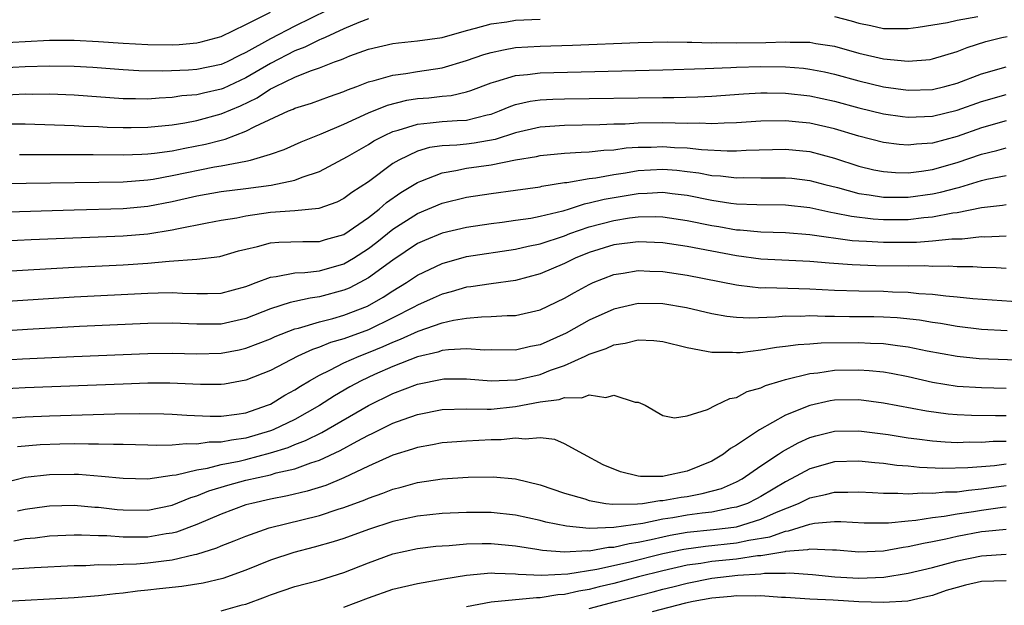
# Model space of a CAD drawing. Units: inches. Extents: x 2640000 to 2643000, y 1515000 to 1518000.
# Drawn here: x 2640779 to 2640859, y 1515073 to 1515120 of the extents above; entities that cross this region are included whole.
import ezdxf

# ---------------------------------------------------------------- set-up
doc = ezdxf.new("R2010")
doc.units = ezdxf.units.IN
doc.header["$MEASUREMENT"] = 0
doc.layers.add('LD26401515_2ft', color=9, linetype='Continuous')

msp = doc.modelspace()

# ---------------------------------------------------------------- linework, layer by layer
at = {"layer": 'LD26401515_2ft'}
for points, elevation in [([(2640805, 1515121.859), (2640801, 1515119.925), (2640799, 1515118.881), (2640797, 1515117.762), (2640796.472, 1515117.528), (2640795.471, 1515117), (2640795, 1515116.784), (2640793, 1515116.372), (2640792.318, 1515116.318), (2640790.237, 1515116.237), (2640788.273, 1515116.273), (2640787, 1515116.342), (2640784.538, 1515116.538), (2640783, 1515116.639), (2640781, 1515116.663), (2640779, 1515116.597), (2640777, 1515116.497)], 8550), ([(2640777, 1515118.564), (2640779, 1515118.672), (2640781, 1515118.771), (2640783, 1515118.784), (2640785, 1515118.677), (2640787, 1515118.521), (2640789, 1515118.415), (2640791, 1515118.4), (2640791.578, 1515118.422), (2640793, 1515118.547), (2640793.37, 1515118.63), (2640795, 1515119.07), (2640797, 1515120.045), (2640799, 1515121.045)], 8552), ([(2640807, 1515120.518), (2640806.215, 1515120.215), (2640805, 1515119.692), (2640803.457, 1515119), (2640803.152, 1515118.848), (2640803, 1515118.796), (2640801.808, 1515118.192), (2640801, 1515117.898), (2640799, 1515116.877), (2640797, 1515115.699), (2640795.157, 1515114.843), (2640795, 1515114.778), (2640793.536, 1515114.464), (2640793, 1515114.324), (2640791.776, 1515114.224), (2640791, 1515114.099), (2640789.945, 1515114.055), (2640789, 1515113.967), (2640788.009, 1515113.991), (2640787, 1515113.994), (2640783, 1515114.287), (2640781, 1515114.367), (2640779.646, 1515114.354), (2640779, 1515114.37), (2640777, 1515114.272)], 8548), ([(2640777.947, 1515111.947), (2640779, 1515111.95), (2640783, 1515111.824), (2640783.773, 1515111.773), (2640785, 1515111.735), (2640785.691, 1515111.691), (2640787, 1515111.651), (2640787.65, 1515111.65), (2640789, 1515111.667), (2640791, 1515111.87), (2640792.036, 1515112.036), (2640793, 1515112.223), (2640795, 1515112.76), (2640796.574, 1515113.426), (2640797.924, 1515114.076), (2640799, 1515114.793), (2640799.149, 1515114.851), (2640799.416, 1515115), (2640801, 1515115.751), (2640802.275, 1515116.275), (2640803, 1515116.517), (2640804.233, 1515117), (2640804.806, 1515117.194), (2640805, 1515117.291), (2640805.483, 1515117.483), (2640807, 1515118.027), (2640809, 1515118.501), (2640809.442, 1515118.557), (2640811, 1515118.707), (2640813, 1515118.992), (2640815, 1515119.569), (2640815.741, 1515119.741), (2640817, 1515120.108), (2640818.271, 1515120.271), (2640819, 1515120.392), (2640821, 1515120.499)], 8546), ([(2640845, 1515120.701), (2640846.349, 1515120.348), (2640847, 1515120.15), (2640847.966, 1515119.966), (2640849, 1515119.725), (2640849.732, 1515119.732), (2640851, 1515119.714), (2640851.83, 1515119.83), (2640854.222, 1515120.222), (2640855, 1515120.415), (2640856.69, 1515120.69)], 8546), ([(2640778.537, 1515109.462), (2640780.54, 1515109.46), (2640781.436, 1515109.436), (2640784.563, 1515109.437), (2640787, 1515109.414), (2640788.514, 1515109.486), (2640789, 1515109.492), (2640789.549, 1515109.549), (2640791, 1515109.748), (2640792.034, 1515109.966), (2640793.712, 1515110.288), (2640795, 1515110.63), (2640795.309, 1515110.691), (2640797, 1515111.34), (2640797.742, 1515111.742), (2640800.48, 1515113), (2640800.854, 1515113.145), (2640801, 1515113.226), (2640802.353, 1515113.647), (2640803.813, 1515114.187), (2640805, 1515114.594), (2640805.279, 1515114.721), (2640806.057, 1515115), (2640807, 1515115.362), (2640807.475, 1515115.475), (2640809, 1515115.925), (2640810.052, 1515116.052), (2640811, 1515116.219), (2640813, 1515116.512), (2640815, 1515117.106), (2640816.397, 1515117.602), (2640817, 1515117.779), (2640818.002, 1515117.998), (2640819, 1515118.164), (2640821, 1515118.294), (2640823.627, 1515118.373), (2640829, 1515118.573), (2640831.37, 1515118.63), (2640833, 1515118.607), (2640833.381, 1515118.619), (2640835, 1515118.568), (2640835.419, 1515118.581), (2640837, 1515118.563), (2640839.414, 1515118.586), (2640841, 1515118.632), (2640841.398, 1515118.602), (2640843, 1515118.605), (2640843.489, 1515118.511), (2640845, 1515118.288), (2640847, 1515117.714), (2640849, 1515117.239), (2640851, 1515117.054), (2640852.791, 1515117.209), (2640853, 1515117.245), (2640855, 1515117.846), (2640855.822, 1515118.178), (2640857.334, 1515118.666), (2640858.646, 1515119), (2640859.082, 1515119.081)], 8544), ([(2640777.089, 1515107.089), (2640779.102, 1515107.102), (2640787, 1515107.232), (2640789, 1515107.387), (2640789.45, 1515107.45), (2640791, 1515107.727), (2640794.441, 1515108.44), (2640795, 1515108.532), (2640797, 1515108.914), (2640797.38, 1515109), (2640799, 1515109.472), (2640800.136, 1515109.864), (2640801.518, 1515110.482), (2640803.143, 1515111.143), (2640805, 1515111.935), (2640807, 1515112.836), (2640808.54, 1515113.46), (2640810.13, 1515113.87), (2640811, 1515114.008), (2640811.916, 1515114.084), (2640813, 1515114.213), (2640813.732, 1515114.268), (2640815, 1515114.555), (2640815.34, 1515114.66), (2640817, 1515115.302), (2640817.396, 1515115.396), (2640819, 1515115.892), (2640819.965, 1515115.965), (2640821, 1515116.097), (2640831, 1515116.346), (2640834.456, 1515116.456), (2640836.541, 1515116.541), (2640837, 1515116.574), (2640839, 1515116.623), (2640841, 1515116.593), (2640842.478, 1515116.478), (2640843, 1515116.417), (2640844.191, 1515116.19), (2640845, 1515116.008), (2640847, 1515115.45), (2640849, 1515114.966), (2640851, 1515114.688), (2640853, 1515114.754), (2640854.004, 1515115), (2640855, 1515115.274), (2640857, 1515116.015), (2640859, 1515116.586)], 8542), ([(2640776.735, 1515104.735), (2640783, 1515104.938), (2640787, 1515105.042), (2640789, 1515105.228), (2640791, 1515105.616), (2640793, 1515106.079), (2640795, 1515106.424), (2640797, 1515106.665), (2640799.062, 1515106.938), (2640801, 1515107.35), (2640801.588, 1515107.588), (2640803, 1515108.055), (2640805.289, 1515109.289), (2640807, 1515110.27), (2640807.446, 1515110.554), (2640808.302, 1515111), (2640809, 1515111.315), (2640809.423, 1515111.423), (2640811, 1515111.935), (2640812.019, 1515112.019), (2640813, 1515112.147), (2640814.231, 1515112.231), (2640815, 1515112.262), (2640816.69, 1515112.69), (2640817, 1515112.75), (2640817.69, 1515113), (2640818.602, 1515113.398), (2640819, 1515113.525), (2640820.199, 1515113.801), (2640821, 1515113.904), (2640822.044, 1515113.956), (2640823, 1515113.98), (2640831, 1515114.099), (2640831.906, 1515114.094), (2640833.854, 1515114.146), (2640835, 1515114.212), (2640837.596, 1515114.404), (2640839, 1515114.478), (2640839.516, 1515114.484), (2640841, 1515114.462), (2640843, 1515114.236), (2640845, 1515113.79), (2640847, 1515113.245), (2640849, 1515112.762), (2640850.536, 1515112.536), (2640851, 1515112.483), (2640853, 1515112.567), (2640855, 1515113.069), (2640857, 1515113.768), (2640859, 1515114.336)], 8540), ([(2640859, 1515112.185), (2640857, 1515111.611), (2640855, 1515110.909), (2640853, 1515110.384), (2640851.697, 1515110.303), (2640851, 1515110.215), (2640850.267, 1515110.267), (2640849, 1515110.423), (2640847, 1515110.94), (2640845, 1515111.544), (2640843, 1515112.008), (2640842.085, 1515112.085), (2640841, 1515112.201), (2640839, 1515112.161), (2640837, 1515112.029), (2640836.013, 1515112.013), (2640835, 1515111.946), (2640833.995, 1515111.995), (2640833, 1515111.973), (2640832.018, 1515112.018), (2640831, 1515112.022), (2640829, 1515111.997), (2640827.933, 1515111.933), (2640827, 1515111.913), (2640825.861, 1515111.861), (2640823, 1515111.809), (2640821, 1515111.68), (2640819, 1515111.227), (2640817.324, 1515110.676), (2640815.619, 1515110.381), (2640815, 1515110.303), (2640814.208, 1515110.208), (2640813, 1515110.157), (2640811.981, 1515110.018), (2640811, 1515109.724), (2640809.475, 1515109), (2640809, 1515108.718), (2640807, 1515107.234), (2640805.648, 1515106.352), (2640805, 1515105.851), (2640804.432, 1515105.568), (2640802.951, 1515105.049), (2640801, 1515104.867), (2640799, 1515104.715), (2640797, 1515104.418), (2640796.264, 1515104.265), (2640795, 1515104.064), (2640793.853, 1515103.853), (2640791.371, 1515103.371), (2640791, 1515103.279), (2640789, 1515102.961), (2640787, 1515102.796), (2640779.51, 1515102.49), (2640775, 1515102.279)], 8538), ([(2640775, 1515099.809), (2640783, 1515100.253), (2640787, 1515100.458), (2640789, 1515100.591), (2640790.75, 1515100.749), (2640793, 1515100.902), (2640794.871, 1515101.128), (2640796.414, 1515101.586), (2640797, 1515101.735), (2640797.943, 1515101.943), (2640799, 1515102.24), (2640799.702, 1515102.298), (2640801.641, 1515102.359), (2640803, 1515102.354), (2640803.49, 1515102.51), (2640805, 1515102.919), (2640807, 1515104.308), (2640807.88, 1515105), (2640808.469, 1515105.531), (2640809.651, 1515106.349), (2640811, 1515107.179), (2640811.271, 1515107.271), (2640813, 1515107.964), (2640814.138, 1515108.139), (2640815, 1515108.324), (2640817, 1515108.613), (2640819, 1515109.019), (2640820.705, 1515109.295), (2640821, 1515109.366), (2640823, 1515109.545), (2640824.353, 1515109.647), (2640825, 1515109.663), (2640826.196, 1515109.804), (2640827, 1515109.84), (2640828.02, 1515109.98), (2640829, 1515110.036), (2640830.056, 1515110.056), (2640831, 1515110.105), (2640831.968, 1515110.032), (2640833, 1515109.988), (2640834.149, 1515109.851), (2640836.261, 1515109.739), (2640837, 1515109.75), (2640837.796, 1515109.796), (2640841, 1515109.872), (2640843, 1515109.687), (2640845, 1515109.162), (2640847, 1515108.502), (2640848.211, 1515108.211), (2640849, 1515108.055), (2640849.987, 1515107.987), (2640851, 1515107.967), (2640852.095, 1515108.095), (2640853, 1515108.237), (2640855, 1515108.786), (2640857, 1515109.465), (2640858.228, 1515109.772), (2640859, 1515109.996)], 8536), ([(2640775, 1515097.331), (2640783, 1515097.829), (2640789, 1515098.146), (2640789.842, 1515098.158), (2640791, 1515098.203), (2640791.849, 1515098.151), (2640793, 1515098.12), (2640793.887, 1515098.113), (2640795, 1515098.141), (2640797, 1515098.679), (2640797.222, 1515098.777), (2640797.853, 1515099), (2640799, 1515099.446), (2640799.487, 1515099.487), (2640801, 1515099.788), (2640801.818, 1515099.818), (2640803, 1515099.97), (2640805, 1515100.54), (2640805.794, 1515101), (2640807, 1515101.776), (2640807.695, 1515102.305), (2640809, 1515103.368), (2640811, 1515104.642), (2640813, 1515105.482), (2640815, 1515105.975), (2640817, 1515106.273), (2640819, 1515106.528), (2640821, 1515106.821), (2640821.139, 1515106.861), (2640823, 1515107.153), (2640823.166, 1515107.166), (2640825, 1515107.488), (2640825.551, 1515107.551), (2640827, 1515107.823), (2640827.948, 1515107.948), (2640829, 1515108.132), (2640831, 1515108.246), (2640832.158, 1515108.159), (2640833, 1515108.066), (2640833.952, 1515107.952), (2640835, 1515107.75), (2640835.71, 1515107.71), (2640837, 1515107.553), (2640837.564, 1515107.564), (2640839, 1515107.545), (2640841, 1515107.558), (2640841.511, 1515107.511), (2640843, 1515107.334), (2640844.219, 1515107), (2640845.253, 1515106.747), (2640847, 1515106.275), (2640847.83, 1515106.17), (2640849, 1515105.973), (2640850.021, 1515105.979), (2640851, 1515105.962), (2640853, 1515106.237), (2640853.635, 1515106.365), (2640855, 1515106.74), (2640855.218, 1515106.782), (2640857, 1515107.319), (2640857.425, 1515107.425), (2640859, 1515107.735)], 8534), ([(2640859, 1515105.344), (2640858.715, 1515105.285), (2640857, 1515105.102), (2640855, 1515104.704), (2640854.666, 1515104.666), (2640853, 1515104.335), (2640852.284, 1515104.284), (2640851, 1515104.127), (2640849, 1515104.115), (2640848.168, 1515104.168), (2640846.382, 1515104.382), (2640845, 1515104.677), (2640844.716, 1515104.716), (2640843, 1515105.094), (2640841, 1515105.311), (2640838.667, 1515105.332), (2640837, 1515105.407), (2640836.537, 1515105.463), (2640835, 1515105.699), (2640833, 1515106.103), (2640831.753, 1515106.247), (2640831, 1515106.35), (2640829.734, 1515106.266), (2640829, 1515106.251), (2640826.214, 1515105.786), (2640825, 1515105.472), (2640824.593, 1515105.407), (2640823.375, 1515105), (2640822.839, 1515104.838), (2640821, 1515104.383), (2640820.241, 1515104.241), (2640819, 1515104.056), (2640817.905, 1515103.905), (2640817, 1515103.804), (2640815, 1515103.504), (2640813, 1515103.031), (2640811.558, 1515102.442), (2640811, 1515102.183), (2640809, 1515100.846), (2640807, 1515099.38), (2640806.305, 1515099), (2640805.441, 1515098.559), (2640805, 1515098.377), (2640803, 1515097.833), (2640802.255, 1515097.745), (2640801, 1515097.462), (2640800.609, 1515097.391), (2640799, 1515096.853), (2640797, 1515096.069), (2640795, 1515095.619), (2640793, 1515095.609), (2640791, 1515095.704), (2640789, 1515095.678), (2640783.433, 1515095.434), (2640779.191, 1515095.191), (2640775, 1515094.912)], 8532), ([(2640777, 1515092.688), (2640778.789, 1515092.789), (2640782.986, 1515092.986), (2640789, 1515093.226), (2640791, 1515093.252), (2640793, 1515093.202), (2640795, 1515093.248), (2640796.47, 1515093.53), (2640797, 1515093.646), (2640799, 1515094.421), (2640799.393, 1515094.607), (2640801, 1515095.232), (2640801.298, 1515095.298), (2640803, 1515095.802), (2640804.085, 1515096.085), (2640805, 1515096.35), (2640806.91, 1515097.09), (2640808.19, 1515097.81), (2640809, 1515098.334), (2640810.107, 1515099), (2640811, 1515099.602), (2640813, 1515100.567), (2640815, 1515101.121), (2640819, 1515101.738), (2640820.02, 1515101.98), (2640821, 1515102.167), (2640823, 1515102.827), (2640823.427, 1515103), (2640825, 1515103.557), (2640827, 1515104.077), (2640828.274, 1515104.273), (2640829, 1515104.356), (2640830.385, 1515104.385), (2640831, 1515104.363), (2640833, 1515104.074), (2640835, 1515103.665), (2640835.577, 1515103.577), (2640837, 1515103.318), (2640837.304, 1515103.305), (2640839, 1515103.14), (2640841, 1515103.08), (2640843, 1515102.924), (2640846.444, 1515102.444), (2640847, 1515102.405), (2640847.613, 1515102.387), (2640849, 1515102.295), (2640851.692, 1515102.308), (2640853, 1515102.408), (2640854.579, 1515102.579), (2640855.417, 1515102.583), (2640857, 1515102.751), (2640857.256, 1515102.744), (2640859, 1515102.805)], 8530), ([(2640859, 1515100.144), (2640858.198, 1515100.198), (2640857, 1515100.234), (2640856.288, 1515100.288), (2640855, 1515100.289), (2640854.338, 1515100.337), (2640853, 1515100.324), (2640852.359, 1515100.359), (2640851, 1515100.345), (2640848.374, 1515100.374), (2640846.441, 1515100.441), (2640844.578, 1515100.578), (2640843, 1515100.724), (2640839, 1515100.916), (2640837, 1515101.182), (2640833, 1515101.952), (2640831, 1515102.251), (2640829, 1515102.337), (2640827, 1515102.088), (2640825, 1515101.465), (2640823.86, 1515101), (2640823, 1515100.567), (2640821, 1515099.716), (2640819, 1515099.181), (2640817, 1515098.901), (2640815.348, 1515098.651), (2640815, 1515098.618), (2640813.749, 1515098.251), (2640813, 1515098.069), (2640812.274, 1515097.726), (2640811, 1515097.172), (2640810.711, 1515097), (2640809, 1515096.136), (2640807, 1515095.162), (2640805, 1515094.424), (2640803.893, 1515094.106), (2640803, 1515093.735), (2640802.439, 1515093.561), (2640801.253, 1515093), (2640799, 1515091.824), (2640797, 1515091.041), (2640795.266, 1515090.734), (2640795, 1515090.695), (2640793.303, 1515090.697), (2640790.801, 1515090.801), (2640789, 1515090.793), (2640787, 1515090.73), (2640779, 1515090.421), (2640777, 1515090.319)], 8528), ([(2640777.965, 1515087.965), (2640779, 1515088.059), (2640781, 1515088.145), (2640786.313, 1515088.313), (2640788.341, 1515088.341), (2640790.304, 1515088.304), (2640791, 1515088.278), (2640792.188, 1515088.188), (2640794.103, 1515088.103), (2640795, 1515088.108), (2640796.273, 1515088.273), (2640797, 1515088.396), (2640798.765, 1515089), (2640799, 1515089.096), (2640800.186, 1515089.813), (2640801, 1515090.25), (2640801.451, 1515090.549), (2640802.204, 1515091), (2640803, 1515091.453), (2640803.853, 1515091.852), (2640805, 1515092.449), (2640806.238, 1515093), (2640807, 1515093.294), (2640808.211, 1515093.789), (2640809, 1515094.154), (2640809.618, 1515094.382), (2640811.053, 1515095.053), (2640813, 1515095.717), (2640813.928, 1515095.929), (2640815, 1515096.096), (2640816.211, 1515096.21), (2640817, 1515096.225), (2640818.323, 1515096.324), (2640819, 1515096.329), (2640821, 1515096.784), (2640823, 1515097.727), (2640823.801, 1515098.199), (2640825, 1515098.858), (2640825.318, 1515099), (2640827, 1515099.671), (2640827.784, 1515099.784), (2640829, 1515100.001), (2640829.946, 1515099.947), (2640831, 1515099.915), (2640833, 1515099.602), (2640837, 1515098.809), (2640837.199, 1515098.801), (2640839, 1515098.585), (2640839.404, 1515098.596), (2640843, 1515098.507), (2640845, 1515098.393), (2640847, 1515098.324), (2640849, 1515098.299), (2640849.744, 1515098.256), (2640851, 1515098.222), (2640851.874, 1515098.126), (2640853, 1515098.063), (2640854.075, 1515097.925), (2640855, 1515097.855), (2640856.288, 1515097.712), (2640861, 1515097.389)], 8526), ([(2640859.072, 1515095.073), (2640857, 1515095.184), (2640855, 1515095.422), (2640853.66, 1515095.66), (2640853, 1515095.745), (2640851.93, 1515095.93), (2640850.125, 1515096.124), (2640849, 1515096.19), (2640848.209, 1515096.209), (2640846.219, 1515096.219), (2640845, 1515096.243), (2640844.237, 1515096.237), (2640843, 1515096.288), (2640842.251, 1515096.251), (2640841, 1515096.253), (2640840.181, 1515096.181), (2640838.112, 1515096.113), (2640837, 1515096.164), (2640836.233, 1515096.232), (2640835, 1515096.446), (2640832.932, 1515096.933), (2640831, 1515097.279), (2640829, 1515097.311), (2640827, 1515096.848), (2640825, 1515095.938), (2640823.129, 1515094.871), (2640821, 1515093.923), (2640820.221, 1515093.779), (2640819, 1515093.492), (2640817, 1515093.511), (2640816.498, 1515093.501), (2640815, 1515093.607), (2640813.53, 1515093.53), (2640813, 1515093.456), (2640812.659, 1515093.341), (2640811, 1515092.956), (2640809, 1515092.158), (2640807.499, 1515091.499), (2640806.417, 1515091), (2640805.493, 1515090.507), (2640804.23, 1515089.769), (2640803, 1515088.971), (2640801, 1515087.85), (2640799.243, 1515087), (2640799, 1515086.905), (2640797, 1515086.321), (2640795.834, 1515086.166), (2640795, 1515085.988), (2640794.017, 1515085.983), (2640793, 1515085.828), (2640792.134, 1515085.866), (2640791, 1515085.758), (2640789.726, 1515085.726), (2640789, 1515085.755), (2640787, 1515085.796), (2640786.21, 1515085.79), (2640785, 1515085.837), (2640784.18, 1515085.821), (2640783, 1515085.844), (2640781.824, 1515085.824), (2640780.238, 1515085.762), (2640778.39, 1515085.611)], 8524), ([(2640777.309, 1515082.691), (2640779, 1515083.134), (2640781, 1515083.365), (2640783, 1515083.376), (2640783.368, 1515083.368), (2640785.228, 1515083.228), (2640787, 1515083.043), (2640789.008, 1515083.008), (2640791, 1515083.298), (2640791.329, 1515083.329), (2640793, 1515083.745), (2640793.869, 1515083.87), (2640795, 1515084.162), (2640796.45, 1515084.45), (2640797, 1515084.579), (2640799, 1515085.11), (2640800.441, 1515085.559), (2640801, 1515085.798), (2640801.88, 1515086.12), (2640803.212, 1515086.788), (2640807, 1515088.986), (2640809, 1515089.954), (2640811, 1515090.718), (2640813, 1515091.139), (2640813.146, 1515091.145), (2640815, 1515091.147), (2640817, 1515090.985), (2640819, 1515091.064), (2640819.08, 1515091.08), (2640821, 1515091.518), (2640821.856, 1515091.856), (2640823, 1515092.245), (2640824.675, 1515093), (2640825, 1515093.163), (2640826.372, 1515093.628), (2640827, 1515093.928), (2640827.939, 1515094.061), (2640829, 1515094.328), (2640830.284, 1515094.284), (2640831, 1515094.209), (2640833, 1515093.707), (2640834.577, 1515093.423), (2640835, 1515093.321), (2640836.674, 1515093.327), (2640837, 1515093.295), (2640837.309, 1515093.31), (2640839, 1515093.512), (2640840.263, 1515093.737), (2640841, 1515093.807), (2640842.036, 1515093.964), (2640843, 1515094.014), (2640843.91, 1515094.09), (2640847, 1515094.12), (2640847.933, 1515094.067), (2640849, 1515094.04), (2640850.132, 1515093.868), (2640851, 1515093.773), (2640852.551, 1515093.449), (2640855, 1515092.992), (2640856.808, 1515092.808), (2640860.667, 1515092.666)], 8522), ([(2640778.392, 1515080.392), (2640779, 1515080.529), (2640780.784, 1515080.784), (2640781, 1515080.811), (2640783, 1515080.84), (2640784.691, 1515080.691), (2640785, 1515080.678), (2640786.506, 1515080.506), (2640787, 1515080.464), (2640789, 1515080.447), (2640791, 1515080.857), (2640792.519, 1515081.481), (2640793, 1515081.611), (2640793.99, 1515082.01), (2640795.527, 1515082.473), (2640797, 1515082.882), (2640799, 1515083.332), (2640799.48, 1515083.48), (2640801, 1515083.825), (2640802.313, 1515084.313), (2640803, 1515084.52), (2640804.696, 1515085.305), (2640806.074, 1515086.074), (2640807, 1515086.561), (2640807.308, 1515086.692), (2640809, 1515087.527), (2640809.844, 1515087.844), (2640811, 1515088.248), (2640813, 1515088.652), (2640815, 1515088.704), (2640816.677, 1515088.677), (2640817, 1515088.689), (2640819, 1515088.897), (2640821, 1515089.274), (2640822.543, 1515089.457), (2640823, 1515089.63), (2640824.393, 1515089.607), (2640825, 1515089.855), (2640826.37, 1515089.63), (2640827, 1515089.822), (2640828.738, 1515089.262), (2640829, 1515089.263), (2640829.577, 1515089), (2640831, 1515088.175), (2640831.967, 1515087.967), (2640833, 1515088.15), (2640834.654, 1515088.654), (2640835.329, 1515089), (2640836.458, 1515089.542), (2640837, 1515089.633), (2640837.891, 1515090.109), (2640839, 1515090.413), (2640839.389, 1515090.611), (2640840.666, 1515091), (2640841, 1515091.097), (2640843, 1515091.591), (2640843.649, 1515091.649), (2640845, 1515091.85), (2640847, 1515091.892), (2640847.839, 1515091.839), (2640849, 1515091.716), (2640849.613, 1515091.613), (2640851, 1515091.338), (2640853, 1515090.891), (2640855, 1515090.563), (2640857, 1515090.437), (2640859, 1515090.4)], 8520), ([(2640859, 1515088.143), (2640858.141, 1515088.141), (2640856.176, 1515088.176), (2640855, 1515088.226), (2640854.283, 1515088.283), (2640852.514, 1515088.514), (2640849, 1515089.181), (2640847, 1515089.442), (2640845, 1515089.409), (2640844.648, 1515089.352), (2640843, 1515088.99), (2640841, 1515088.191), (2640838.882, 1515087), (2640837, 1515085.749), (2640836.518, 1515085.482), (2640835.958, 1515085), (2640835, 1515084.441), (2640833, 1515083.621), (2640831.232, 1515083.232), (2640831, 1515083.193), (2640829.186, 1515083.186), (2640829, 1515083.213), (2640827.558, 1515083.558), (2640826.149, 1515084.149), (2640824.528, 1515085), (2640823, 1515085.868), (2640822.202, 1515086.203), (2640821, 1515086.349), (2640819.771, 1515086.229), (2640819, 1515086.315), (2640817.822, 1515086.178), (2640817, 1515086.17), (2640815, 1515086.081), (2640813, 1515085.94), (2640812.221, 1515085.779), (2640811, 1515085.566), (2640810.587, 1515085.413), (2640809, 1515084.923), (2640807, 1515084.029), (2640805, 1515083.086), (2640803.532, 1515082.468), (2640802.005, 1515081.995), (2640800.394, 1515081.606), (2640799, 1515081.341), (2640797.489, 1515081), (2640797, 1515080.867), (2640795, 1515080.123), (2640793, 1515079.27), (2640791.348, 1515078.652), (2640791, 1515078.57), (2640790.505, 1515078.505), (2640789, 1515078.245), (2640787.749, 1515078.251), (2640787, 1515078.234), (2640785.66, 1515078.341), (2640785, 1515078.349), (2640783.593, 1515078.407), (2640783, 1515078.398), (2640781, 1515078.314), (2640779.828, 1515078.172), (2640779, 1515078.115), (2640778.08, 1515077.92)], 8518), ([(2640777.627, 1515075.627), (2640779.775, 1515075.775), (2640783, 1515075.926), (2640783.942, 1515075.942), (2640785, 1515076.004), (2640785.991, 1515075.991), (2640787, 1515076.053), (2640788.078, 1515076.078), (2640789, 1515076.146), (2640790.318, 1515076.318), (2640791, 1515076.391), (2640792.825, 1515076.825), (2640793, 1515076.852), (2640794.629, 1515077.371), (2640795, 1515077.54), (2640796.054, 1515077.946), (2640797, 1515078.338), (2640798.907, 1515079), (2640803, 1515080.019), (2640804.522, 1515080.522), (2640805, 1515080.664), (2640806.71, 1515081.29), (2640807, 1515081.424), (2640808.177, 1515081.823), (2640809, 1515082.156), (2640809.679, 1515082.321), (2640811, 1515082.697), (2640813, 1515082.989), (2640815.128, 1515083.128), (2640817.16, 1515083.161), (2640819, 1515082.989), (2640821, 1515082.515), (2640823, 1515081.843), (2640824.641, 1515081.359), (2640825, 1515081.235), (2640826.356, 1515081), (2640826.926, 1515080.926), (2640828.952, 1515080.952), (2640829.339, 1515081), (2640830.772, 1515081.228), (2640831, 1515081.228), (2640832.496, 1515081.504), (2640833, 1515081.573), (2640834.209, 1515081.791), (2640835.777, 1515082.223), (2640837, 1515082.751), (2640837.462, 1515083), (2640839, 1515084.058), (2640840.434, 1515085), (2640840.762, 1515085.238), (2640842.052, 1515085.948), (2640843, 1515086.366), (2640843.492, 1515086.508), (2640845, 1515086.883), (2640847, 1515086.923), (2640849.383, 1515086.617), (2640851, 1515086.352), (2640851.728, 1515086.272), (2640853, 1515086.099), (2640854.018, 1515086.018), (2640855, 1515085.975), (2640855.993, 1515086.007), (2640857, 1515085.992), (2640857.936, 1515086.064), (2640859, 1515086.067)], 8516), ([(2640859, 1515084.19), (2640858.061, 1515084.061), (2640857, 1515083.987), (2640855.884, 1515083.884), (2640853.844, 1515083.844), (2640851.927, 1515083.927), (2640851, 1515084.026), (2640850.095, 1515084.095), (2640849, 1515084.248), (2640848.302, 1515084.302), (2640847, 1515084.45), (2640845, 1515084.386), (2640843, 1515083.826), (2640841.47, 1515083), (2640841, 1515082.768), (2640839, 1515081.564), (2640838.639, 1515081.361), (2640837.906, 1515081), (2640837, 1515080.679), (2640836.626, 1515080.626), (2640835, 1515080.289), (2640834.199, 1515080.199), (2640833, 1515080.031), (2640831.82, 1515079.82), (2640831, 1515079.702), (2640829.362, 1515079.362), (2640827.021, 1515079.021), (2640825, 1515078.957), (2640823.137, 1515079.137), (2640821.474, 1515079.474), (2640821, 1515079.6), (2640819, 1515080.034), (2640817, 1515080.254), (2640815, 1515080.254), (2640813, 1515080.164), (2640811, 1515079.959), (2640809, 1515079.518), (2640807, 1515078.871), (2640805, 1515078.147), (2640804.133, 1515077.867), (2640802.579, 1515077.421), (2640800.913, 1515077), (2640799, 1515076.366), (2640797, 1515075.56), (2640795.127, 1515074.873), (2640793.513, 1515074.487), (2640791.776, 1515074.224), (2640789.968, 1515074.032), (2640789, 1515073.908), (2640788.16, 1515073.84), (2640787, 1515073.673), (2640786.369, 1515073.631), (2640785, 1515073.466), (2640783, 1515073.308), (2640777, 1515072.983)], 8514), ([(2640795, 1515072.245), (2640796.713, 1515072.713), (2640797, 1515072.771), (2640798.617, 1515073.383), (2640799, 1515073.542), (2640801, 1515074.207), (2640803, 1515074.738), (2640805, 1515075.363), (2640807, 1515076.153), (2640809, 1515076.872), (2640811, 1515077.312), (2640812.502, 1515077.498), (2640813, 1515077.546), (2640813.573, 1515077.574), (2640815, 1515077.699), (2640816.267, 1515077.732), (2640817, 1515077.733), (2640819, 1515077.54), (2640820.723, 1515077.277), (2640821.19, 1515077.19), (2640823, 1515077.047), (2640824.852, 1515077.148), (2640825, 1515077.135), (2640826.582, 1515077.418), (2640827, 1515077.43), (2640828.261, 1515077.739), (2640829, 1515077.836), (2640830.05, 1515078.049), (2640831, 1515078.28), (2640831.594, 1515078.406), (2640833, 1515078.641), (2640835.138, 1515078.862), (2640836.341, 1515079), (2640837, 1515079.093), (2640839, 1515079.701), (2640840.285, 1515080.285), (2640842.072, 1515081), (2640843, 1515081.454), (2640844.277, 1515081.723), (2640845, 1515081.922), (2640846.084, 1515081.916), (2640847, 1515081.945), (2640848.108, 1515081.892), (2640849, 1515081.822), (2640850.159, 1515081.841), (2640851, 1515081.778), (2640852.141, 1515081.859), (2640853, 1515081.824), (2640854.06, 1515081.939), (2640855, 1515081.949), (2640855.917, 1515082.083), (2640857, 1515082.173), (2640859, 1515082.445)], 8512), ([(2640805, 1515072.54), (2640807, 1515073.298), (2640809, 1515073.999), (2640811, 1515074.461), (2640813.146, 1515074.854), (2640815, 1515075.155), (2640817, 1515075.322), (2640817.295, 1515075.295), (2640819, 1515075.251), (2640819.22, 1515075.22), (2640821.136, 1515075.136), (2640823.25, 1515075.25), (2640825.628, 1515075.628), (2640828.208, 1515076.208), (2640831, 1515076.905), (2640832.725, 1515077.275), (2640834.484, 1515077.516), (2640837, 1515077.777), (2640838.005, 1515078.005), (2640839.723, 1515078.277), (2640841, 1515078.743), (2640841.239, 1515078.761), (2640843, 1515079.312), (2640843.385, 1515079.386), (2640845, 1515079.524), (2640845.522, 1515079.522), (2640847.412, 1515079.412), (2640849.413, 1515079.413), (2640851, 1515079.585), (2640851.629, 1515079.629), (2640853, 1515079.854), (2640853.957, 1515079.957), (2640855, 1515080.146), (2640856.338, 1515080.339), (2640857, 1515080.45), (2640858.693, 1515080.694), (2640859, 1515080.724)], 8510), ([(2640859, 1515078.878), (2640857.305, 1515078.694), (2640857, 1515078.678), (2640855, 1515078.298), (2640854.082, 1515078.082), (2640853, 1515077.86), (2640852.266, 1515077.734), (2640851, 1515077.443), (2640850.599, 1515077.401), (2640849, 1515077.114), (2640847, 1515077.026), (2640845.178, 1515077.178), (2640845, 1515077.188), (2640844.827, 1515077.173), (2640843, 1515077.272), (2640842.792, 1515077.208), (2640841, 1515077.077), (2640840.944, 1515077.057), (2640839, 1515076.734), (2640838.717, 1515076.717), (2640837, 1515076.459), (2640835, 1515076.25), (2640834.1, 1515076.1), (2640833, 1515075.948), (2640831, 1515075.498), (2640829.023, 1515075), (2640827, 1515074.464), (2640825.811, 1515074.189), (2640825, 1515073.982), (2640824.149, 1515073.851), (2640823, 1515073.579), (2640822.449, 1515073.551), (2640821, 1515073.294), (2640820.694, 1515073.306), (2640817, 1515072.947), (2640815, 1515072.55)], 8508), ([(2640825, 1515072.414), (2640827.133, 1515073), (2640830.218, 1515073.782), (2640831, 1515073.999), (2640831.813, 1515074.187), (2640833, 1515074.496), (2640835, 1515074.887), (2640837.132, 1515075.132), (2640839, 1515075.245), (2640839.295, 1515075.295), (2640841, 1515075.301), (2640841.326, 1515075.326), (2640843.2, 1515075.2), (2640845.02, 1515075.02), (2640847, 1515074.903), (2640849.019, 1515074.981), (2640851, 1515075.299), (2640853, 1515075.771), (2640855, 1515076.304), (2640857, 1515076.73), (2640859, 1515076.845)], 8506), ([(2640859, 1515074.689), (2640857, 1515074.635), (2640855.673, 1515074.327), (2640855, 1515074.152), (2640854.113, 1515073.887), (2640853, 1515073.499), (2640852.604, 1515073.396), (2640850.974, 1515073.026), (2640849, 1515072.903), (2640847, 1515072.979), (2640844.897, 1515073.103), (2640843, 1515073.196), (2640841, 1515073.333), (2640840.669, 1515073.331), (2640839, 1515073.463), (2640838.569, 1515073.431), (2640837, 1515073.463), (2640836.59, 1515073.41), (2640835, 1515073.279), (2640833.483, 1515073), (2640832.866, 1515072.867), (2640830.147, 1515072.147)], 8504)]:
    msp.add_lwpolyline(points, dxfattribs=dict(at, elevation=elevation))

doc.saveas('drawing.dxf')
